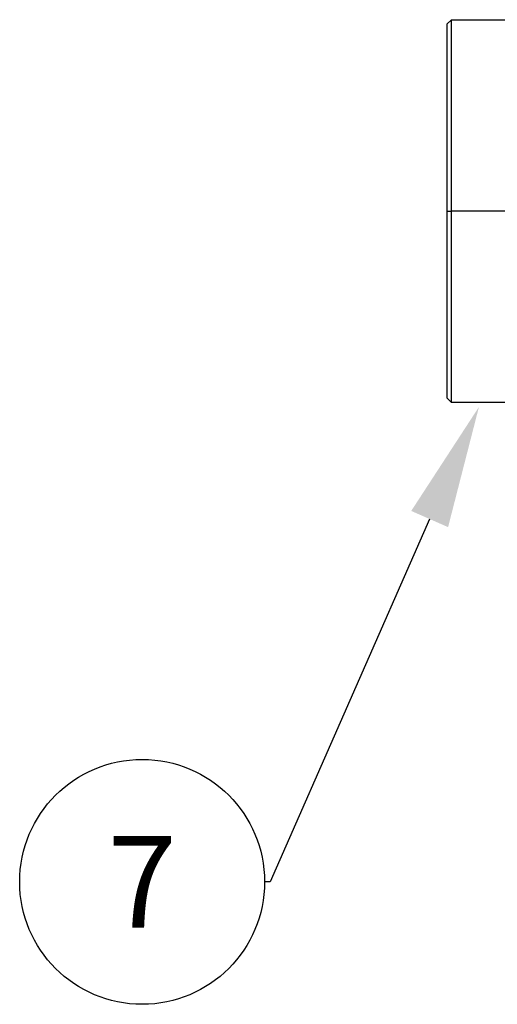
# Model space of a CAD drawing. Units: inches. Extents: x 2168 to 4937, y 3384 to 8520.
# Drawn here: x 2299 to 2330, y 7620 to 7685 of the extents above; entities that cross this region are included whole.
import ezdxf
from ezdxf import colors
from ezdxf.entities.mleader import LeaderData, LeaderLine
from ezdxf.enums import TextEntityAlignment as Align
from ezdxf.math import Vec2, Vec3

# ---------------------------------------------------------------- set-up
doc = ezdxf.new("R2010")
doc.units = ezdxf.units.IN
doc.header["$MEASUREMENT"] = 0
doc.layers.add('Helaform', color=7, linetype='Continuous')
doc.styles.get("Standard").update_dxf_attribs({"font": 'arial.ttf'})

# ---------------------------------------------------------------- blocks, each defined once
blk = doc.blocks.new('SKANDI End cap (side)')
at = {"color": 7, "linetype": 'Continuous', "lineweight": 25}
for p, q in [((4.2, 12.5), (0, 12.5)), ((0, 0), (0, 12.5)), ((4.5, 12.2), (4.2, 12.5)), ((4.2, 0), (4.2, 12.5)), ((4.5, 12.2), (4.5, 0)), ((-8.2, 10.5), (-8.5, 10.2)), ((-6.5, 10.5), (-8.2, 10.5)), ((-8.2, 10.5), (-8.2, 0)), ((-6.5, 10.5), (-6.5, 0)), ((0, 10.5), (-4.3, 10.5)), ((-4.3, 10.5), (-4.3, 0)), ((-8.5, 0), (-8.5, 10.2)), ((-6.139, 9.15), (-6.5, 9.15)), ((-4.3, 9.15), (-4.655, 9.15)), ((-8.5, 0), (-8.2, 0)), ((-8.5, -10.2), (-8.5, 0)), ((-6.5, 0), (-8.2, 0)), ((-8.2, 0), (-8.2, -10.5)), ((-6.5, 0), (-6.5, -10.5)), ((0, 0), (-4.3, 0)), ((-4.3, 0), (-4.3, -10.5)), ((0, -12.5), (0, 0)), ((0, 0), (4.2, 0)), ((4.2, -12.5), (4.2, 0)), ((4.5, 0), (4.2, 0)), ((4.5, 0), (4.5, -12.2)), ((-6.5, -9.15), (-6.173, -9.15)), ((-4.62, -9.15), (-4.3, -9.15)), ((-8.5, -10.2), (-8.2, -10.5)), ((-8.2, -10.5), (-6.5, -10.5)), ((-4.3, -10.5), (0, -10.5)), ((4.2, -12.5), (4.5, -12.2)), ((0, -12.5), (4.2, -12.5))]:
    blk.add_line(p, q, dxfattribs=at)
at = {"color": 8, "linetype": 'Continuous', "lineweight": 25}
for p, q in [((-5.397, 9.48), (-5.397, -0.473)), ((-6.5, 0), (-6.141, 0)), ((-4.653, 0), (-4.3, 0)), ((-5.397, -0.473), (-5.397, -9.52))]:
    blk.add_line(p, q, dxfattribs=at)
at = {"color": 7, "linetype": 'Continuous', "lineweight": 25}
for centre, start, end in [((-5.397, 8.48), 90, 137.92512), ((-5.397, 8.48), 42.07488, 90), ((-5.397, -8.52), 219.04265, 270), ((-5.397, -8.52), 270, 320.95735)]:
    blk.add_arc(centre, 1, start, end, dxfattribs=at)
at = {"color": 8, "linetype": 'Continuous', "lineweight": 25}
for centre, start, end in [((-5.463, 13.914), 267.29655, 270.26442), ((-5.33, 13.914), 269.73558, 272.70345)]:
    blk.add_arc(centre, 14.387, start, end, dxfattribs=at)
blk = doc.blocks.new('_TagCircle')
at = {"color": 0, "linetype": 'ByBlock', "lineweight": -2, "transparency": 16777216}
blk.add_circle((0, 0), 4, dxfattribs=at)
at = {"layer": 'Helaform', "color": 0, "transparency": 16777216}
blk.add_attdef('TAGNUMBER', text='', height=3, dxfattribs=at).set_placement((0, -1.5), align=Align.CENTER)

msp = doc.modelspace()

# ---------------------------------------------------------------- block references
at = {"layer": 'Helaform', "xscale": -1}
msp.add_blockref('SKANDI End cap (side)', (2331.361, 7672.095), dxfattribs=at)

# ---------------------------------------------------------------- leaders
at = {"layer": 'Helaform'}
ml = msp.add_multileader_block('Standard', dxfattribs=at)
ml.set_content('_TagCircle', color=256, scale=2)
ml.set_attribute('TAGNUMBER', '7', width=0)
ml.set_leader_properties()
ml.build(insert=Vec2(0, 0))
ml.multileader.update_dxf_attribs({"text_left_attachment_type": 6, "text_right_attachment_type": 6, "text_top_attachment_type": 10, "dogleg_length": 0.36, "arrow_head_size": 8})
ctx = ml.context
ctx.base_point, ctx.char_height, ctx.arrow_head_size, ctx.plane_origin = Vec3(2298.96, 7628.267), 8, 8, Vec3(2365.313, 7667.094)
ctx.left_attachment, ctx.right_attachment, ctx.bottom_attachment = 6, 6, 10
notes = []
notes.append((ctx, [(0, (1, 1, 0), (2315.32, 7628.267), (-1, 0), 0.36, [(0, [(2328.961, 7659.295)], 0, [])])]))
ctx.block.insert = Vec3(2306.96, 7628.267)
for ctx, leaders in notes:
    for number, flags, end, landing, length, lines in leaders:
        leader = LeaderData()
        leader.index, (leader.has_last_leader_line, leader.has_dogleg_vector, leader.attachment_direction) = number, flags
        leader.last_leader_point, leader.dogleg_vector, leader.dogleg_length = Vec3(end), Vec3(landing), length
        for number, points, colour, breaks in lines:
            line = LeaderLine()
            line.index, line.vertices, line.color, line.breaks = number, Vec3.list(points), colors.encode_raw_color(colour), breaks
            leader.lines.append(line)
        ctx.leaders.append(leader)

doc.saveas('drawing.dxf')
